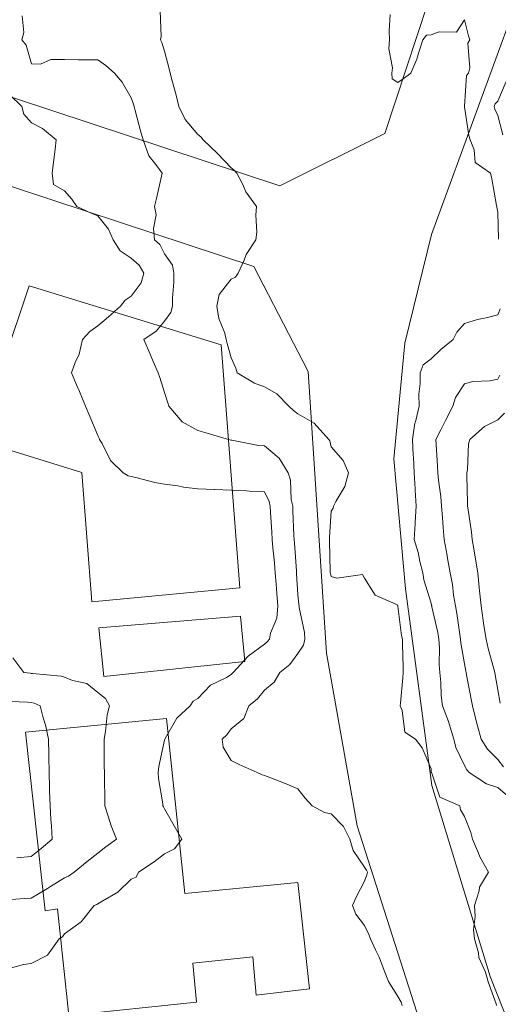
# Model space of a CAD drawing. Units: inches. Extents: x 2719276 to 2719987, y 1079833 to 1080439.
# Drawn here: x 2719799 to 2719828, y 1080022 to 1080081 of the extents above; entities that cross this region are included whole.
import ezdxf

# ---------------------------------------------------------------- set-up
doc = ezdxf.new("R2010")
doc.units = ezdxf.units.IN
doc.header["$MEASUREMENT"] = 0
for name, color, linetype in [('MAA_M-CURVE', 3, 'Continuous'), ('MAA_M-INCISIONI STRADE', 7, 'Continuous'), ('MAA_S-EDIFICI', 7, 'Continuous')]:
    doc.layers.add(name, color=color, linetype=linetype)

msp = doc.modelspace()

# ---------------------------------------------------------------- linework, layer by layer
at = {"layer": 'MAA_M-CURVE', "linetype": 'Continuous', "lineweight": 18, "flags": 128}
for points in [[(2719807.54, 1080081.411), (2719807.599, 1080079.866), (2719807.559, 1080079.665), (2719807.638, 1080079.508), (2719807.795, 1080078.985), (2719808.071, 1080077.942), (2719808.138, 1080077.667), (2719808.255, 1080077.211), (2719808.484, 1080076.357), (2719808.653, 1080075.669), (2719809.026, 1080074.902), (2719809.793, 1080073.985), (2719809.978, 1080073.856), (2719810.104, 1080073.671), (2719810.973, 1080072.857), (2719811.791, 1080071.983), (2719811.968, 1080071.85), (2719812.134, 1080071.673), (2719812.48, 1080070.984), (2719812.661, 1080070.544), (2719813.314, 1080069.675), (2719813.266, 1080069.155), (2719813.333, 1080068.133), (2719813.278, 1080067.676), (2719812.684, 1080066.784), (2719812.57, 1080066.457), (2719812.216, 1080065.678), (2719812.039, 1080065.435), (2719811.791, 1080065.305), (2719811.079, 1080064.392), (2719810.938, 1080063.68), (2719811.052, 1080062.941), (2719811.402, 1080062.072), (2719811.496, 1080061.682), (2719811.559, 1080061.454), (2719811.791, 1080060.589), (2719812.074, 1080059.967), (2719812.153, 1080059.684), (2719813.184, 1080059.078), (2719813.789, 1080058.839), (2719814.529, 1080058.429), (2719815.245, 1080057.686), (2719815.536, 1080057.434), (2719815.787, 1080057.222), (2719816.771, 1080056.671), (2719817.652, 1080055.688), (2719817.699, 1080055.601), (2719817.785, 1080055.255), (2719818.513, 1080054.421), (2719818.832, 1080053.69), (2719818.611, 1080052.864), (2719818.065, 1080051.975), (2719817.935, 1080051.692), (2719817.907, 1080051.57), (2719817.785, 1080051.381), (2719817.683, 1080049.8), (2719817.683, 1080049.694), (2719817.687, 1080049.599), (2719817.726, 1080047.755), (2719817.73, 1080047.696), (2719817.738, 1080047.648), (2719817.785, 1080047.471), (2719818.12, 1080047.361), (2719819.669, 1080047.582), (2719819.783, 1080047.365), (2719820.436, 1080046.35), (2719821.667, 1080045.812), (2719821.781, 1080045.745), (2719821.785, 1080045.701), (2719821.789, 1080045.694), (2719822.006, 1080043.924), (2719822.072, 1080043.699), (2719822.072, 1080043.412), (2719822.104, 1080042.024), (2719822.1, 1080041.701), (2719822.092, 1080041.391), (2719821.939, 1080039.865), (2719821.935, 1080039.703), (2719822.053, 1080039.432), (2719822.202, 1080038.126), (2719822.851, 1080037.705), (2719823.252, 1080037.182), (2719823.779, 1080035.916), (2719823.795, 1080035.727), (2719823.803, 1080035.707), (2719823.834, 1080035.656), (2719824.298, 1080034.232), (2719825.498, 1080033.709), (2719825.541, 1080033.473), (2719825.777, 1080033.056), (2719826.171, 1080032.104), (2719826.265, 1080031.711), (2719826.627, 1080030.861), (2719826.706, 1080030.641), (2719827.217, 1080029.713), (2719826.678, 1080028.816), (2719826.658, 1080028.596), (2719826.387, 1080027.715), (2719826.426, 1080027.066), (2719826.332, 1080026.271), (2719826.383, 1080025.717), (2719826.619, 1080024.875), (2719826.65, 1080024.596), (2719827.052, 1080023.719), (2719827.201, 1080023.148), (2719827.681, 1080021.815), (2719827.708, 1080021.721)], [(2719799.244, 1080081.105), (2719799.362, 1080080.106), (2719799.225, 1080079.665), (2719799.492, 1080079.354), (2719799.803, 1080078.229), (2719800.346, 1080078.214), (2719800.971, 1080078.497), (2719801.801, 1080078.489), (2719802.603, 1080078.473), (2719802.985, 1080078.481), (2719803.799, 1080078.469), (2719804.267, 1080078.135), (2719804.782, 1080077.667), (2719805.25, 1080077.124), (2719805.797, 1080076.184), (2719805.931, 1080075.803), (2719805.966, 1080075.669), (2719806.033, 1080075.433), (2719806.348, 1080074.221), (2719806.505, 1080073.671), (2719806.843, 1080072.719), (2719807.28, 1080072.188), (2719807.658, 1080071.673), (2719807.61, 1080071.492), (2719807.319, 1080070.151), (2719807.189, 1080069.675), (2719807.284, 1080069.167), (2719807.126, 1080068.349), (2719807.189, 1080067.677), (2719807.512, 1080067.393), (2719807.795, 1080066.831), (2719808.267, 1080066.154), (2719808.342, 1080065.678), (2719808.346, 1080065.128), (2719808.271, 1080064.16), (2719808.275, 1080063.68), (2719808.173, 1080063.307), (2719807.795, 1080062.784), (2719807.284, 1080062.198), (2719806.556, 1080061.682), (2719806.926, 1080060.813), (2719807.115, 1080060.365), (2719807.402, 1080059.684), (2719807.512, 1080059.401), (2719807.795, 1080058.512), (2719807.984, 1080057.879), (2719808.043, 1080057.686), (2719808.853, 1080056.75), (2719809.793, 1080056.219), (2719810.206, 1080056.101), (2719811.634, 1080055.688), (2719811.76, 1080055.657), (2719811.83, 1080055.649), (2719813.435, 1080055.334), (2719813.789, 1080055.303), (2719814.666, 1080054.567), (2719815.201, 1080053.69), (2719815.347, 1080053.253), (2719815.394, 1080052.085), (2719815.48, 1080051.692), (2719815.496, 1080051.401), (2719815.555, 1080049.926), (2719815.571, 1080049.694), (2719815.587, 1080049.493), (2719815.701, 1080047.782), (2719815.708, 1080047.696), (2719815.712, 1080047.625), (2719815.787, 1080046.382), (2719815.85, 1080045.764), (2719815.866, 1080045.698), (2719815.87, 1080045.615), (2719816.188, 1080044.105), (2719816.216, 1080043.7), (2719816.133, 1080043.353), (2719815.787, 1080042.85), (2719815.299, 1080042.193), (2719814.709, 1080041.701), (2719814.359, 1080041.131), (2719813.789, 1080040.64), (2719813.376, 1080040.116), (2719812.841, 1080039.703), (2719812.554, 1080038.94), (2719811.791, 1080038.327), (2719811.531, 1080037.965), (2719811.24, 1080037.705), (2719811.315, 1080037.229), (2719811.791, 1080036.431), (2719812.259, 1080036.175), (2719813.34, 1080035.707), (2719813.639, 1080035.558), (2719813.789, 1080035.522), (2719814.1, 1080035.397), (2719815.095, 1080035.015), (2719815.787, 1080034.72), (2719816.231, 1080034.154), (2719816.648, 1080033.709), (2719817.38, 1080033.304), (2719817.785, 1080033.225), (2719818.536, 1080032.462), (2719818.906, 1080031.711), (2719819.099, 1080031.031), (2719819.783, 1080030.016), (2719819.913, 1080029.843), (2719819.968, 1080029.713), (2719819.929, 1080029.567), (2719819.783, 1080029.174), (2719819.287, 1080028.214), (2719819.063, 1080027.715), (2719819.264, 1080027.196), (2719819.783, 1080026.523), (2719820.039, 1080025.976), (2719820.137, 1080025.717), (2719820.44, 1080025.064), (2719820.672, 1080024.612), (2719821.002, 1080023.719), (2719821.218, 1080023.156), (2719821.781, 1080022.256), (2719821.982, 1080021.921), (2719822.041, 1080021.721)], [(2719821.322, 1080081.203), (2719821.259, 1080080.188), (2719821.294, 1080079.665), (2719821.255, 1080079.138), (2719821.463, 1080077.985), (2719821.428, 1080077.667), (2719821.452, 1080077.34), (2719821.782, 1080077.104), (2719822.112, 1080077.336), (2719822.573, 1080077.667), (2719822.934, 1080078.512), (2719823.045, 1080078.929), (2719823.292, 1080079.665), (2719823.497, 1080079.948), (2719823.78, 1080079.964), (2719824.26, 1080080.145), (2719825.306, 1080080.137), (2719825.778, 1080080.876), (2719826.026, 1080079.913), (2719826.109, 1080079.665), (2719825.979, 1080079.464), (2719826.112, 1080078.001), (2719826.03, 1080077.667), (2719825.912, 1080077.533), (2719825.794, 1080075.684), (2719825.786, 1080075.669), (2719825.79, 1080075.657), (2719826.042, 1080073.934), (2719826.132, 1080073.671), (2719826.372, 1080073.077), (2719826.419, 1080072.318), (2719827.347, 1080071.672), (2719827.426, 1080071.322), (2719827.713, 1080069.737), (2719827.725, 1080069.674), (2719827.729, 1080069.631), (2719827.776, 1080069.332), (2719827.815, 1080067.716)], [(2719828.284, 1080077.163), (2719827.776, 1080075.995), (2719827.619, 1080075.826), (2719827.568, 1080075.669), (2719827.611, 1080075.503), (2719827.776, 1080075.142), (2719828.087, 1080073.981)], [(2719798.517, 1080076.381), (2719799.233, 1080075.669), (2719799.351, 1080075.217), (2719799.803, 1080074.686), (2719800.475, 1080074.347), (2719801.297, 1080073.671), (2719801.235, 1080073.104), (2719801.132, 1080072.341), (2719801.058, 1080071.673), (2719801.128, 1080071), (2719801.801, 1080070.607), (2719802.234, 1080070.111), (2719802.532, 1080069.675), (2719803.398, 1080069.277), (2719803.799, 1080069.12), (2719804.436, 1080068.314), (2719804.704, 1080067.677), (2719805.124, 1080067.008), (2719805.797, 1080066.579), (2719806.269, 1080066.15), (2719806.56, 1080065.678), (2719806.383, 1080065.096), (2719805.797, 1080064.286), (2719805.435, 1080064.042), (2719805.148, 1080063.68), (2719804.436, 1080063.043), (2719803.799, 1080062.5), (2719803.319, 1080062.166), (2719802.867, 1080061.682), (2719802.674, 1080060.809), (2719802.43, 1080060.314), (2719802.21, 1080059.684), (2719802.513, 1080058.972), (2719802.682, 1080058.571), (2719803.055, 1080057.686), (2719803.276, 1080057.167), (2719803.799, 1080055.936), (2719803.87, 1080055.763), (2719803.897, 1080055.688), (2719804.047, 1080055.444), (2719804.542, 1080054.433), (2719805.301, 1080053.69), (2719805.62, 1080053.513), (2719805.797, 1080053.466), (2719806.076, 1080053.411), (2719807.217, 1080053.112), (2719807.795, 1080053.017), (2719808.585, 1080052.903), (2719808.935, 1080052.833), (2719809.793, 1080052.718), (2719810.784, 1080052.683), (2719810.804, 1080052.679), (2719811.791, 1080052.64), (2719812.704, 1080052.604), (2719812.892, 1080052.589), (2719813.789, 1080052.549), (2719814.068, 1080051.971), (2719814.127, 1080051.692), (2719814.147, 1080051.334), (2719814.23, 1080050.134), (2719814.253, 1080049.694), (2719814.296, 1080049.19), (2719814.383, 1080048.29), (2719814.43, 1080047.696), (2719814.485, 1080047.003), (2719814.536, 1080046.445), (2719814.591, 1080045.698), (2719814.521, 1080044.966), (2719814.143, 1080044.057), (2719814.08, 1080043.7), (2719813.954, 1080043.538), (2719813.789, 1080043.397), (2719812.802, 1080042.693), (2719811.909, 1080041.702), (2719811.854, 1080041.639), (2719811.791, 1080041.584), (2719811.5, 1080041.41), (2719810.544, 1080040.95), (2719809.793, 1080040.152), (2719809.506, 1080039.991), (2719809.321, 1080039.703), (2719808.53, 1080038.968), (2719807.83, 1080037.741), (2719807.806, 1080037.705), (2719807.806, 1080037.698), (2719807.795, 1080037.639), (2719807.441, 1080036.061), (2719807.409, 1080035.707), (2719807.437, 1080035.353), (2719807.684, 1080033.823), (2719807.692, 1080033.709), (2719807.728, 1080033.642), (2719807.794, 1080033.524), (2719808.451, 1080032.372), (2719808.829, 1080031.711), (2719808.388, 1080031.117), (2719807.794, 1080030.818), (2719807.177, 1080030.335), (2719806.225, 1080029.713), (2719806.095, 1080029.418), (2719805.796, 1080029.3), (2719804.994, 1080028.517), (2719804.089, 1080028.01), (2719803.798, 1080027.821), (2719803.735, 1080027.782), (2719803.574, 1080027.715), (2719802.783, 1080026.732), (2719801.8, 1080026.024), (2719801.666, 1080025.851), (2719801.478, 1080025.717), (2719800.781, 1080024.742), (2719799.802, 1080024.242), (2719799.342, 1080024.183), (2719797.875, 1080023.79)], [(2719827.922, 1080063.535), (2719827.776, 1080063.177), (2719827.088, 1080062.996), (2719826.568, 1080062.894), (2719825.778, 1080062.642), (2719825.326, 1080062.134), (2719825.113, 1080061.682), (2719824.37, 1080061.096), (2719823.78, 1080060.534), (2719823.304, 1080060.16), (2719823.131, 1080059.684), (2719823.131, 1080059.039), (2719823.052, 1080058.414), (2719823.056, 1080057.686), (2719822.844, 1080056.75), (2719822.808, 1080056.659), (2719822.667, 1080055.688), (2719822.714, 1080054.756), (2719822.722, 1080054.63), (2719822.769, 1080053.69), (2719822.816, 1080052.726), (2719822.824, 1080052.648), (2719822.879, 1080051.692), (2719822.828, 1080050.74), (2719822.832, 1080050.642), (2719822.769, 1080049.694), (2719823.001, 1080048.915), (2719823.111, 1080048.364), (2719823.28, 1080047.696), (2719823.355, 1080047.275), (2719823.779, 1080045.867), (2719823.815, 1080045.733), (2719823.819, 1080045.698), (2719823.827, 1080045.65), (2719824.185, 1080044.105), (2719824.255, 1080043.699), (2719824.291, 1080043.188), (2719824.271, 1080042.193), (2719824.31, 1080041.701), (2719824.369, 1080041.111), (2719824.393, 1080040.317), (2719824.464, 1080039.703), (2719824.83, 1080038.755), (2719824.865, 1080038.622), (2719825.152, 1080037.705), (2719825.27, 1080037.198), (2719825.777, 1080036.12), (2719825.923, 1080035.857), (2719826.068, 1080035.707), (2719827.099, 1080035.031), (2719827.775, 1080034.802), (2719828.369, 1080034.307)], [(2719827.914, 1080059.546), (2719827.776, 1080059.302), (2719827.3, 1080059.208), (2719826.289, 1080059.173), (2719825.778, 1080059.019), (2719825.255, 1080058.209), (2719825.089, 1080057.686), (2719824.637, 1080056.829), (2719824.366, 1080056.278), (2719824.071, 1080055.688), (2719824.079, 1080055.389), (2719824.173, 1080054.083), (2719824.181, 1080053.69), (2719824.22, 1080053.253), (2719824.362, 1080052.274), (2719824.405, 1080051.692), (2719824.468, 1080051.003), (2719824.499, 1080050.413), (2719824.566, 1080049.694), (2719824.739, 1080048.734), (2719824.751, 1080048.667), (2719824.924, 1080047.696), (2719825.062, 1080046.98), (2719825.129, 1080046.346), (2719825.239, 1080045.698), (2719825.325, 1080045.245), (2719825.498, 1080043.983), (2719825.545, 1080043.699), (2719825.561, 1080043.483), (2719825.778, 1080042.224), (2719825.864, 1080041.788), (2719825.888, 1080041.701), (2719825.911, 1080041.572), (2719826.187, 1080040.112), (2719826.257, 1080039.703), (2719826.43, 1080039.05), (2719826.572, 1080038.5), (2719826.788, 1080037.705), (2719827.17, 1080037.103), (2719827.775, 1080036.486), (2719828.118, 1080036.049)], [(2719828.193, 1080057.273), (2719827.776, 1080056.872), (2719826.989, 1080056.478), (2719826.108, 1080055.688), (2719826.029, 1080055.436), (2719825.974, 1080053.886), (2719825.935, 1080053.69), (2719825.935, 1080053.532), (2719825.974, 1080051.888), (2719825.974, 1080051.692), (2719826.002, 1080051.471), (2719826.202, 1080050.122), (2719826.25, 1080049.694), (2719826.34, 1080049.131), (2719826.474, 1080048.392), (2719826.58, 1080047.696), (2719826.667, 1080046.807), (2719826.69, 1080046.614), (2719826.777, 1080045.697), (2719826.91, 1080044.832), (2719826.954, 1080044.521), (2719827.079, 1080043.699), (2719827.209, 1080043.137), (2719827.547, 1080041.933), (2719827.603, 1080041.701), (2719827.63, 1080041.556), (2719827.776, 1080040.659), (2719827.929, 1080039.857)], [(2719798.685, 1080042.587), (2719799.354, 1080041.702), (2719799.755, 1080041.658), (2719799.802, 1080041.654), (2719799.865, 1080041.639), (2719801.592, 1080041.493), (2719801.8, 1080041.422), (2719802.276, 1080041.23), (2719803.138, 1080041.041), (2719803.798, 1080040.498), (2719804.243, 1080040.152), (2719804.499, 1080039.704), (2719804.341, 1080039.161), (2719804.259, 1080038.166), (2719804.164, 1080037.705), (2719804.168, 1080037.34), (2719804.18, 1080036.093), (2719804.184, 1080035.707), (2719804.188, 1080035.318), (2719804.203, 1080034.114), (2719804.207, 1080033.709), (2719804.42, 1080033.092), (2719804.581, 1080032.498), (2719804.907, 1080031.711), (2719804.274, 1080031.235), (2719803.798, 1080030.862), (2719803.157, 1080030.358), (2719802.367, 1080029.713), (2719802.032, 1080029.481), (2719801.8, 1080029.375), (2719800.943, 1080028.856), (2719800.766, 1080028.75), (2719799.802, 1080028.171), (2719799.373, 1080028.144), (2719798.123, 1080028.034)], [(2719798.087, 1080039.991), (2719799.578, 1080039.928), (2719799.802, 1080039.912), (2719799.971, 1080039.873), (2719800.337, 1080039.704), (2719800.518, 1080038.992), (2719800.652, 1080038.555), (2719800.833, 1080037.705), (2719800.852, 1080036.758), (2719800.852, 1080036.659), (2719800.868, 1080035.707), (2719800.9, 1080034.807), (2719800.9, 1080034.61), (2719800.927, 1080033.709), (2719800.978, 1080032.891), (2719801.01, 1080032.502), (2719801.061, 1080031.711), (2719800.384, 1080031.133), (2719799.802, 1080030.661), (2719798.941, 1080030.575)]]:
    msp.add_lwpolyline(points, dxfattribs=at)
at = {"layer": 'MAA_M-INCISIONI STRADE', "linetype": 'Continuous', "lineweight": 18, "flags": 128}
for points in [[(2719829.797, 1080003.514), (2719823.092, 1080020.817), (2719819.353, 1080032.497), (2719817.503, 1080042.867), (2719816.413, 1080059.777), (2719813.153, 1080066.067), (2719795.083, 1080072.028), (2719786.872, 1080067.948), (2719785.312, 1080063.268), (2719753.012, 1080068.778), (2719753.312, 1080070.198), (2719780.812, 1080065.778), (2719787.893, 1080086.578), (2719792.433, 1080085.018), (2719796.533, 1080076.908), (2719814.703, 1080070.918), (2719821.003, 1080074.057), (2719830.094, 1080101.608), (2719839.075, 1080128.158), (2719848.825, 1080124.978), (2719853.045, 1080132.088), (2719855.135, 1080140.038), (2719854.035, 1080148.568)], [(2719867.336, 1080141.768), (2719862.685, 1080136.988), (2719859.185, 1080130.118), (2719854.435, 1080123.318), (2719845.735, 1080111.008), (2719837.494, 1080099.768), (2719833.174, 1080092.028), (2719829.604, 1080083.848), (2719823.803, 1080067.997), (2719822.213, 1080061.477), (2719821.553, 1080054.537), (2719822.243, 1080046.717), (2719823.833, 1080034.927), (2719827.323, 1080023.457), (2719831.922, 1080011.837), (2719834.418, 1080005.501)]]:
    msp.add_lwpolyline(points, dxfattribs=at)
at = {"layer": 'MAA_S-EDIFICI', "linetype": 'Continuous', "lineweight": 20, "flags": 128}
for points in [[(2719812.313, 1080046.777), (2719811.183, 1080061.367), (2719799.673, 1080064.918), (2719796.562, 1080055.648), (2719802.823, 1080053.707), (2719803.422, 1080045.937)], [(2719812.613, 1080042.357), (2719812.353, 1080045.087), (2719803.842, 1080044.387), (2719804.152, 1080041.457)], [(2719807.902, 1080038.937), (2719799.462, 1080038.117), (2719800.632, 1080027.397), (2719801.372, 1080027.527), (2719802.042, 1080021.117), (2719809.702, 1080021.917), (2719809.482, 1080024.257), (2719813.082, 1080024.637), (2719813.292, 1080022.337), (2719816.492, 1080022.727), (2719815.792, 1080029.097), (2719809.002, 1080028.437)]]:
    msp.add_lwpolyline(points, close=True, dxfattribs=at)

doc.saveas('drawing.dxf')
